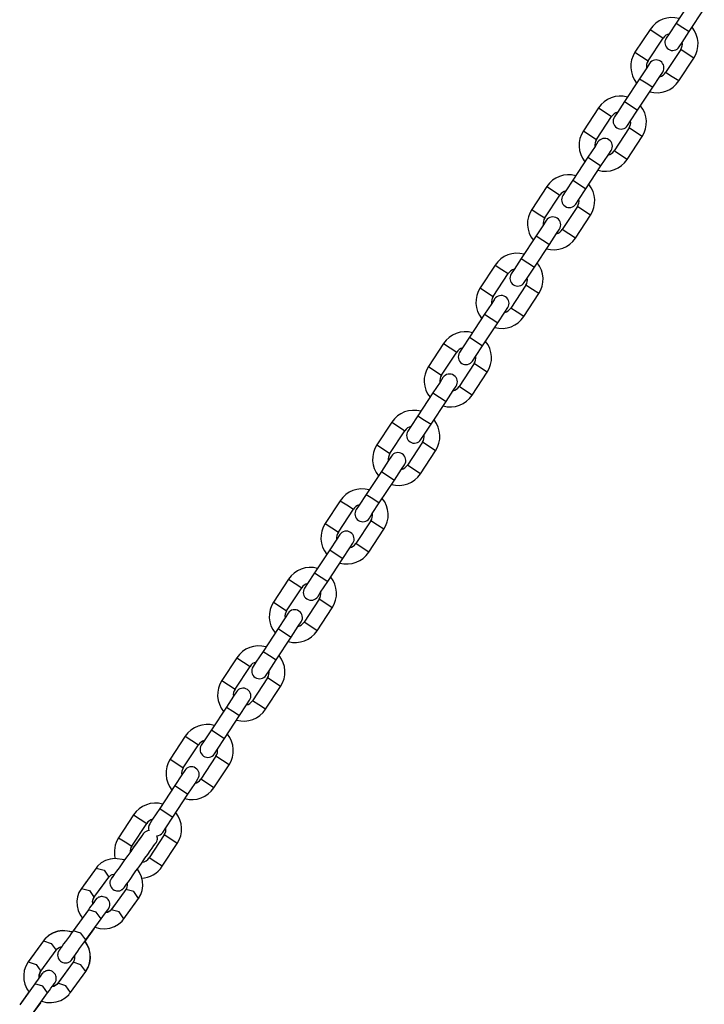
# Model space of a CAD drawing. Units: inches. Extents: x 88 to 128, y 79 to 201.
# Drawn here: x 105 to 108, y 189 to 193 of the extents above; entities that cross this region are included whole.
import ezdxf

# ---------------------------------------------------------------- set-up
doc = ezdxf.new("R2010")
doc.units = ezdxf.units.IN
doc.header["$MEASUREMENT"] = 0
doc.layers.add('Ebene 1', color=7, linetype='Continuous')

# ---------------------------------------------------------------- blocks, each defined once
blk = doc.blocks.new('block 2')
at = {"layer": 'Ebene 1', "color": 179, "lineweight": 25, "true_color": 0x1a171b}
for points in [[(107.5626, 193.0299), (107.5047, 192.9421)], [(107.555, 192.9092), (107.6126, 192.997)], [(107.5047, 192.9421), (107.4775, 192.9007), (107.4661, 192.8838)], [(107.5047, 192.9421), (107.5302, 192.9257), (107.555, 192.9092)], [(107.4052, 192.9181), (107.3473, 192.8301)], [(107.4052, 192.9181), (107.4303, 192.9014), (107.4553, 192.8849)], [(107.5168, 192.8506), (107.528, 192.868), (107.555, 192.9092)], [(107.3978, 192.797), (107.4553, 192.8849)], [(107.3473, 192.8301), (107.3724, 192.8137), (107.3978, 192.797)], [(107.5223, 192.8411), (107.4644, 192.7533)], [(107.5724, 192.8079), (107.5473, 192.8246), (107.5223, 192.8411)], [(107.4031, 192.7875), (107.3921, 192.7705), (107.3647, 192.729)], [(107.5145, 192.7204), (107.5724, 192.8079)], [(107.4151, 192.6961), (107.4422, 192.7374), (107.4536, 192.7546)], [(107.5145, 192.7204), (107.4896, 192.7367), (107.4644, 192.7533)], [(107.3647, 192.729), (107.3071, 192.6411)], [(107.3647, 192.729), (107.39, 192.7128), (107.4151, 192.6961)], [(107.3573, 192.6082), (107.4151, 192.6961)], [(107.3071, 192.6411), (107.2799, 192.5998), (107.2686, 192.5829)], [(107.3071, 192.6411), (107.3323, 192.6249), (107.3573, 192.6082)], [(107.2076, 192.6172), (107.1499, 192.5292)], [(107.2076, 192.6172), (107.2327, 192.6005), (107.2577, 192.5839)], [(107.3187, 192.5498), (107.3301, 192.5671), (107.3573, 192.6082)], [(107.2, 192.4964), (107.2577, 192.5839)], [(107.1499, 192.5292), (107.1749, 192.5126), (107.2, 192.4964)], [(107.3244, 192.5402), (107.267, 192.4523)], [(107.3745, 192.5071), (107.3493, 192.5236), (107.3244, 192.5402)], [(107.2055, 192.4866), (107.1943, 192.4696), (107.1671, 192.428)], [(107.317, 192.4196), (107.3745, 192.5071)], [(107.2171, 192.3951), (107.2443, 192.4365), (107.2556, 192.4537)], [(107.317, 192.4196), (107.292, 192.4358), (107.267, 192.4523)], [(107.1671, 192.428), (107.1096, 192.3405)], [(107.1671, 192.428), (107.1921, 192.4117), (107.2171, 192.3951)], [(107.1597, 192.3073), (107.2171, 192.3951)], [(107.1096, 192.3405), (107.0824, 192.299), (107.0712, 192.282)], [(107.1096, 192.3405), (107.1347, 192.324), (107.1597, 192.3073)], [(107.0097, 192.3163), (106.9523, 192.2284)], [(107.0097, 192.3163), (107.0348, 192.2997), (107.0598, 192.2834)], [(107.1213, 192.2489), (107.1325, 192.266), (107.1597, 192.3073)], [(107.0023, 192.1955), (107.0598, 192.2834)], [(106.9523, 192.2284), (106.9773, 192.2117), (107.0023, 192.1955)], [(107.1268, 192.2393), (107.0691, 192.1514)], [(107.1769, 192.2064), (107.1519, 192.2227), (107.1268, 192.2393)], [(107.0079, 192.1857), (106.9967, 192.1688), (106.9695, 192.1275)], [(107.1194, 192.1187), (107.1769, 192.2064)], [(107.0197, 192.0942), (107.0469, 192.1356), (107.0581, 192.153)], [(107.1194, 192.1187), (107.0941, 192.1352), (107.0691, 192.1514)], [(106.9695, 192.1275), (106.9116, 192.0396)], [(106.9695, 192.1275), (106.9945, 192.1109), (107.0197, 192.0942)], [(106.9621, 192.0064), (107.0197, 192.0942)], [(106.9116, 192.0396), (106.8846, 191.9983), (106.8732, 191.981)], [(106.9116, 192.0396), (106.9368, 192.0231), (106.9621, 192.0064)], [(106.8123, 192.0152), (106.7544, 191.9275)], [(106.8123, 192.0152), (106.8372, 191.9986), (106.8624, 191.9824)], [(106.9235, 191.9483), (106.9349, 191.9652), (106.9621, 192.0064)], [(106.8047, 191.8946), (106.8624, 191.9824)], [(106.7544, 191.9275), (106.7794, 191.9113), (106.8047, 191.8946)], [(106.9294, 191.9383), (106.8715, 191.8505)], [(106.9793, 191.9056), (106.9544, 191.9218), (106.9294, 191.9383)], [(106.81, 191.8848), (106.7992, 191.8679), (106.7719, 191.8265)], [(106.9215, 191.8177), (106.9793, 191.9056)], [(106.8221, 191.7933), (106.8491, 191.8346), (106.8605, 191.8519)], [(106.9215, 191.8177), (106.8965, 191.8343), (106.8715, 191.8505)], [(106.7719, 191.8265), (106.7141, 191.7387)], [(106.7719, 191.8265), (106.7971, 191.81), (106.8221, 191.7933)], [(106.7642, 191.7058), (106.8221, 191.7933)], [(106.7141, 191.7387), (106.6869, 191.6975), (106.6757, 191.6801)], [(106.7141, 191.7387), (106.7392, 191.7221), (106.7642, 191.7058)], [(106.6142, 191.7144), (106.5566, 191.6265)], [(106.6142, 191.7144), (106.6397, 191.6977), (106.6648, 191.6815)], [(106.7258, 191.6474), (106.737, 191.6643), (106.7642, 191.7058)], [(106.6068, 191.5938), (106.6648, 191.6815)], [(106.5566, 191.6265), (106.5818, 191.6104), (106.6068, 191.5938)], [(106.7315, 191.6374), (106.6739, 191.5499)], [(106.7816, 191.6047), (106.7564, 191.6212), (106.7315, 191.6374)], [(106.6124, 191.5842), (106.6012, 191.5669), (106.574, 191.5256)], [(106.7241, 191.5166), (106.7816, 191.6047)], [(106.6242, 191.4925), (106.6514, 191.534), (106.6626, 191.5511)], [(106.7241, 191.5166), (106.6989, 191.5334), (106.6739, 191.5499)], [(106.574, 191.5256), (106.5165, 191.4378)], [(106.574, 191.5256), (106.5992, 191.5091), (106.6242, 191.4925)], [(106.5666, 191.405), (106.6242, 191.4925)], [(106.5165, 191.4378), (106.4895, 191.3966), (106.4781, 191.3792)], [(106.5165, 191.4378), (106.5416, 191.4212), (106.5666, 191.405)], [(106.4168, 191.4135), (106.3592, 191.326)], [(106.4168, 191.4135), (106.4417, 191.3973), (106.4667, 191.3806)], [(106.5282, 191.3465), (106.5396, 191.3633), (106.5666, 191.405)], [(106.4094, 191.2927), (106.4667, 191.3806)], [(106.3592, 191.326), (106.3842, 191.3093), (106.4094, 191.2927)], [(106.5339, 191.3365), (106.476, 191.249)], [(106.5838, 191.3037), (106.5589, 191.3203), (106.5339, 191.3365)], [(106.4149, 191.2832), (106.4037, 191.266), (106.3765, 191.2247)], [(106.5265, 191.2159), (106.5838, 191.3037)], [(106.4266, 191.1916), (106.4538, 191.2331), (106.465, 191.25)], [(106.5265, 191.2159), (106.501, 191.2324), (106.476, 191.249)], [(106.3765, 191.2247), (106.3186, 191.1368)], [(106.3765, 191.2247), (106.4016, 191.2081), (106.4266, 191.1916)], [(106.3687, 191.1041), (106.4266, 191.1916)], [(106.3186, 191.1368), (106.2915, 191.0957), (106.2802, 191.0783)], [(106.3186, 191.1368), (106.3437, 191.1203), (106.3687, 191.1041)], [(106.2192, 191.1125), (106.1613, 191.025)], [(106.2192, 191.1125), (106.2442, 191.0962), (106.2693, 191.0798)], [(106.3306, 191.0454), (106.3417, 191.0628), (106.3687, 191.1041)], [(106.2118, 190.9918), (106.2693, 191.0798)], [(106.1613, 191.025), (106.1863, 191.0085), (106.2118, 190.9918)], [(106.336, 191.0359), (106.2784, 190.9482)], [(106.3864, 191.0028), (106.3613, 191.0193), (106.336, 191.0359)], [(106.2169, 190.9823), (106.2061, 190.9651), (106.1787, 190.9237)], [(106.3286, 190.915), (106.3864, 191.0028)], [(106.229, 190.891), (106.2562, 190.9324), (106.2676, 190.9491)], [(106.3286, 190.915), (106.3034, 190.9315), (106.2784, 190.9482)], [(106.1787, 190.9237), (106.1212, 190.8359)], [(106.1787, 190.9237), (106.204, 190.9072), (106.229, 190.891)], [(106.1711, 190.8032), (106.229, 190.891)], [(106.1212, 190.8359), (106.094, 190.7946), (106.0826, 190.7773)], [(106.1212, 190.8359), (106.1461, 190.8197), (106.1711, 190.8032)], [(106.0213, 190.812), (105.9637, 190.7241)], [(106.0213, 190.812), (106.0466, 190.7954), (106.0717, 190.7787)], [(106.1327, 190.7446), (106.1441, 190.7618), (106.1711, 190.8032)], [(106.0139, 190.6909), (106.0717, 190.7787)], [(105.9637, 190.7241), (105.9889, 190.7076), (106.0139, 190.6909)], [(106.1384, 190.735), (106.0809, 190.6473)], [(106.1884, 190.7019), (106.1634, 190.7184), (106.1384, 190.735)], [(106.0195, 190.6814), (106.0082, 190.6642), (105.981, 190.6228)], [(106.1308, 190.6144), (106.1884, 190.7019)], [(106.0311, 190.5901), (106.0583, 190.6313), (106.0697, 190.6487)], [(106.1308, 190.6144), (106.106, 190.6306), (106.0809, 190.6473)], [(105.981, 190.6228), (105.9236, 190.535)], [(105.981, 190.6228), (106.0061, 190.6063), (106.0311, 190.5901)], [(105.9737, 190.5022), (106.0311, 190.5901)], [(105.9236, 190.535), (105.8964, 190.4938), (105.8852, 190.4769)], [(105.9236, 190.535), (105.9486, 190.5188), (105.9737, 190.5022)], [(105.8237, 190.511), (105.7662, 190.4232)], [(105.8237, 190.511), (105.8487, 190.4945), (105.8738, 190.4778)], [(105.9351, 190.4437), (105.9465, 190.4609), (105.9737, 190.5022)], [(105.8163, 190.3903), (105.8738, 190.4778)], [(105.7662, 190.4232), (105.7911, 190.4066), (105.8163, 190.3903)], [(105.9408, 190.4342), (105.8829, 190.3463)], [(105.9909, 190.401), (105.9658, 190.4175), (105.9408, 190.4342)], [(105.822, 190.3805), (105.8106, 190.3636), (105.7836, 190.3219)], [(105.9334, 190.3134), (105.9909, 190.401)], [(105.8335, 190.2892), (105.8607, 190.3305), (105.8721, 190.3477)], [(105.9334, 190.3134), (105.9081, 190.3298), (105.8829, 190.3463)], [(105.7836, 190.3219), (105.7257, 190.2344)], [(105.7836, 190.3219), (105.8085, 190.3057), (105.8335, 190.2892)], [(105.776, 190.2013), (105.8335, 190.2892)], [(105.7257, 190.2344), (105.6985, 190.1929), (105.6871, 190.1758)], [(105.7257, 190.2344), (105.7507, 190.2178), (105.776, 190.2013)], [(105.6261, 190.2101), (105.5682, 190.1222)], [(105.6261, 190.2101), (105.6513, 190.1936), (105.6762, 190.1768)], [(105.7376, 190.1427), (105.7489, 190.16), (105.776, 190.2013)], [(105.6184, 190.0895), (105.6762, 190.1768)], [(105.5682, 190.1222), (105.5934, 190.1057), (105.6184, 190.0895)], [(105.7429, 190.1333), (105.6854, 190.0454)], [(105.7934, 190.1), (105.7684, 190.1166), (105.7429, 190.1333)], [(105.624, 190.0795), (105.6127, 190.0626), (105.5855, 190.0211)], [(105.7355, 190.0125), (105.7934, 190.1)], [(105.6361, 189.9882), (105.6633, 190.0294), (105.6743, 190.0468)], [(105.7355, 190.0125), (105.7105, 190.0287), (105.6854, 190.0454)], [(105.5855, 190.0211), (105.5281, 189.9336)], [(105.5855, 190.0211), (105.611, 190.0048), (105.6361, 189.9882)], [(105.5782, 189.9004), (105.6361, 189.9882)], [(105.5281, 189.9336), (105.5009, 189.8919), (105.4897, 189.8751)], [(105.5281, 189.9336), (105.5531, 189.9169), (105.5782, 189.9004)], [(105.4282, 189.9092), (105.3707, 189.8213)], [(105.4208, 189.7886), (105.4787, 189.8764)], [(105.4282, 189.9092), (105.4537, 189.8926), (105.4787, 189.8764)], [(105.5396, 189.8418), (105.551, 189.859), (105.5782, 189.9004)], [(105.4868, 189.8485), (105.4854, 189.8485), (105.4818, 189.8478), (105.4783, 189.8468), (105.4759, 189.8456), (105.4735, 189.8442), (105.4713, 189.8428), (105.4695, 189.8415), (105.4682, 189.8401), (105.4669, 189.8389), (105.4663, 189.8382), (105.4656, 189.8372), (105.4652, 189.8368), (105.4649, 189.8365), (105.4649, 189.8365), (105.4645, 189.8361), (105.4642, 189.8354), (105.4635, 189.8348), (105.4607, 189.8301), (105.4558, 189.8234), (105.4487, 189.8136), (105.4402, 189.8015), (105.4303, 189.7879), (105.4194, 189.7727), (105.4148, 189.7659)], [(105.3426, 189.664), (105.3421, 189.6637), (105.3419, 189.663), (105.3412, 189.6618), (105.3407, 189.6608), (105.3398, 189.6591), (105.339, 189.657), (105.3376, 189.6513), (105.3376, 189.6456), (105.3383, 189.6411), (105.3398, 189.6365), (105.3419, 189.632), (105.345, 189.6277), (105.3488, 189.6241), (105.3534, 189.621), (105.3584, 189.6193), (105.3633, 189.6177), (105.3676, 189.6174), (105.3715, 189.6177), (105.375, 189.6184), (105.3781, 189.6196), (105.381, 189.6206), (105.3834, 189.6224), (105.3855, 189.6234), (105.3874, 189.6253), (105.3884, 189.6263), (105.3898, 189.6274), (105.3905, 189.6284), (105.3912, 189.6291), (105.3912, 189.6294), (105.3915, 189.6298), (105.3918, 189.6301), (105.3922, 189.6308), (105.3929, 189.632), (105.3962, 189.6361), (105.401, 189.6432), (105.408, 189.653), (105.417, 189.6651), (105.4268, 189.6792), (105.4373, 189.6944), (105.449, 189.7102), (105.4604, 189.7264), (105.4716, 189.7424), (105.4823, 189.7572), (105.4918, 189.7705), (105.4998, 189.7819), (105.5062, 189.791), (105.5109, 189.7974), (105.5123, 189.7994), (105.5133, 189.8008), (105.5136, 189.8013), (105.5136, 189.8015), (105.514, 189.8015), (105.514, 189.802), (105.5143, 189.8022), (105.5147, 189.8027), (105.515, 189.8034), (105.5154, 189.8041), (105.5171, 189.8075), (105.5183, 189.8115), (105.519, 189.8158), (105.5193, 189.8199), (105.5171, 189.8292)], [(105.4645, 189.8361), (105.4638, 189.8351), (105.4632, 189.8337), (105.4597, 189.8287), (105.4544, 189.8213), (105.447, 189.8112), (105.4382, 189.7988), (105.428, 189.7846), (105.417, 189.7691), (105.4056, 189.7529), (105.3939, 189.7371), (105.3831, 189.7211), (105.3726, 189.7066), (105.3633, 189.6937), (105.3555, 189.6828), (105.3495, 189.6739), (105.3453, 189.6684), (105.3443, 189.6668), (105.3436, 189.6658), (105.3433, 189.6654), (105.3433, 189.6651)], [(105.3707, 189.8213), (105.3958, 189.8051), (105.4208, 189.7886)], [(105.5453, 189.8322), (105.4878, 189.7445)], [(105.5954, 189.7994), (105.5705, 189.8158), (105.5453, 189.8322)], [(105.5379, 189.7118), (105.5954, 189.7994)], [(105.3936, 189.7364), (105.3567, 189.7419), (105.3379, 189.7398), (105.3204, 189.7338), (105.3043, 189.7247), (105.2906, 189.7126), (105.2875, 189.7088), (105.2844, 189.7045)], [(105.5379, 189.7118), (105.5129, 189.7283), (105.4878, 189.7445)], [(105.2844, 189.7045), (105.2282, 189.627)], [(105.2844, 189.7045), (105.3157, 189.6971), (105.3329, 189.6697)], [(105.4466, 189.5879), (105.4554, 189.6034), (105.4611, 189.6196), (105.4632, 189.6368), (105.4625, 189.6544), (105.4582, 189.6718), (105.4508, 189.6883), (105.4427, 189.7007)], [(105.247, 189.653), (105.2285, 189.6274)], [(105.2764, 189.592), (105.3329, 189.6697)], [(105.2956, 189.6177), (105.3329, 189.6697)], [(105.3326, 189.6692), (105.3329, 189.6697)], [(105.3329, 189.6697), (105.3366, 189.6739), (105.3412, 189.6775), (105.3467, 189.6799), (105.3534, 189.6816), (105.3548, 189.6821)], [(105.3541, 189.6809), (105.346, 189.6692), (105.3446, 189.6675), (105.344, 189.6661), (105.3436, 189.6658), (105.3433, 189.6654), (105.3429, 189.6651), (105.3429, 189.6647), (105.3426, 189.6644), (105.3426, 189.664)], [(105.2282, 189.627), (105.2191, 189.6115), (105.2137, 189.5953), (105.2113, 189.5779), (105.2124, 189.5602), (105.2165, 189.543), (105.2241, 189.5264), (105.2323, 189.5137)], [(105.2285, 189.6274), (105.2282, 189.6274)], [(105.2282, 189.627), (105.2596, 189.6196), (105.277, 189.592)], [(105.3979, 189.6231), (105.3419, 189.5454)], [(105.4032, 189.6456), (105.4032, 189.6446), (105.4032, 189.6382), (105.4025, 189.6327), (105.4008, 189.6274), (105.3979, 189.6231)], [(105.4466, 189.5879), (105.4294, 189.6153), (105.3979, 189.6227)], [(105.321, 189.5335), (105.3285, 189.544), (105.3302, 189.5461), (105.3312, 189.5479), (105.3316, 189.5486), (105.3322, 189.5497), (105.3326, 189.5505), (105.3329, 189.5507), (105.3333, 189.5514), (105.334, 189.5526), (105.3347, 189.5547), (105.3359, 189.5571), (105.3369, 189.5621), (105.3372, 189.5667), (105.3366, 189.5712), (105.3353, 189.5759), (105.3333, 189.5807), (105.3302, 189.585), (105.3264, 189.5888), (105.3221, 189.592), (105.3171, 189.5941), (105.3121, 189.5955), (105.308, 189.596), (105.3036, 189.596), (105.3002, 189.5953), (105.2971, 189.5941), (105.2942, 189.5931), (105.2918, 189.5917), (105.2895, 189.5902), (105.2878, 189.5888), (105.2864, 189.5879), (105.2854, 189.5867), (105.285, 189.586), (105.2847, 189.5857), (105.2844, 189.5853), (105.284, 189.585), (105.2837, 189.5846), (105.2832, 189.5843), (105.283, 189.5836), (105.2825, 189.5833), (105.2794, 189.5793), (105.2756, 189.5736), (105.2706, 189.5667), (105.2645, 189.5588), (105.2599, 189.5526), (105.2551, 189.5454)], [(105.2716, 189.5681), (105.2716, 189.5702), (105.2713, 189.5765), (105.2723, 189.5822), (105.274, 189.5874), (105.2764, 189.592)], [(105.272, 189.5688), (105.272, 189.5705), (105.2716, 189.5769), (105.2726, 189.5826), (105.2744, 189.5879), (105.277, 189.5924)], [(105.3905, 189.5102), (105.4466, 189.5879)], [(105.4106, 189.5385), (105.4466, 189.5881)], [(105.4466, 189.5881), (105.4463, 189.5874)], [(105.2551, 189.5454), (105.1969, 189.4651)], [(105.3036, 189.5106), (105.285, 189.5361), (105.2551, 189.5454)], [(105.3036, 189.5106), (105.3104, 189.5197), (105.3164, 189.5281), (105.3221, 189.5355), (105.3264, 189.5412), (105.3285, 189.5445), (105.3298, 189.5461), (105.3302, 189.5469)], [(105.3419, 189.5454), (105.3379, 189.5409), (105.3333, 189.5378), (105.3278, 189.5349), (105.3214, 189.5331), (105.3204, 189.5331)], [(105.3421, 189.5459), (105.3383, 189.5416), (105.3338, 189.5381), (105.3281, 189.5352), (105.3217, 189.5338), (105.3205, 189.5335)], [(105.3905, 189.5102), (105.3732, 189.5378), (105.3419, 189.5452)], [(105.3622, 189.5733), (105.3421, 189.5459)], [(105.2332, 189.5152), (105.1975, 189.4665)], [(105.2456, 189.4301), (105.3036, 189.5106)], [(105.2804, 189.4789), (105.2987, 189.4739), (105.3178, 189.4728), (105.3366, 189.4749), (105.3545, 189.4809), (105.3705, 189.4901), (105.3839, 189.502), (105.3874, 189.5059), (105.3905, 189.5102)], [(105.1936, 189.4591), (105.175, 189.4637), (105.1562, 189.4647), (105.1373, 189.4623), (105.1195, 189.4558), (105.1037, 189.4467), (105.0899, 189.4344), (105.0859, 189.4301), (105.0828, 189.4258)], [(105.1934, 189.4604), (105.1565, 189.4658), (105.1379, 189.463), (105.1202, 189.457), (105.104, 189.4477), (105.0902, 189.4355), (105.0868, 189.4312), (105.0832, 189.4269)], [(105.1969, 189.4651), (105.1894, 189.4548), (105.1824, 189.4446), (105.1746, 189.4339), (105.1672, 189.4238), (105.1603, 189.4143), (105.1545, 189.4058), (105.1495, 189.3991), (105.1457, 189.3938), (105.1441, 189.3917), (105.1433, 189.3898), (105.1426, 189.3891), (105.1417, 189.3878), (105.1417, 189.3874), (105.1414, 189.3867), (105.1407, 189.386), (105.1404, 189.3853), (105.1393, 189.3831), (105.1386, 189.3803), (105.1376, 189.3757), (105.1373, 189.3712), (105.1379, 189.3662), (105.139, 189.3616), (105.141, 189.3571), (105.1441, 189.3528), (105.1478, 189.349), (105.1524, 189.3459), (105.1572, 189.3437), (105.1622, 189.3423), (105.1664, 189.3419), (105.1707, 189.3419), (105.1743, 189.3426), (105.1774, 189.3437), (105.1803, 189.3449), (105.1827, 189.3462), (105.1848, 189.3476), (105.1867, 189.349), (105.1881, 189.35), (105.1891, 189.3511), (105.1894, 189.3514), (105.1898, 189.3521), (105.1901, 189.3526), (105.1905, 189.3528), (105.1908, 189.3533), (105.1912, 189.3535), (105.1915, 189.354), (105.1919, 189.3547), (105.1948, 189.3585), (105.1989, 189.3642), (105.2022, 189.3683)], [(105.2456, 189.4301), (105.2268, 189.4554), (105.1969, 189.4651)], [(105.2413, 189.4224), (105.2776, 189.4728)], [(105.0828, 189.4258), (105.0246, 189.3454)], [(105.0832, 189.4269), (105.0253, 189.3466)], [(105.0828, 189.4258), (105.1128, 189.4163), (105.1316, 189.3907)], [(105.1927, 189.3561), (105.1934, 189.3567), (105.1941, 189.3578), (105.1958, 189.3602), (105.1982, 189.3642), (105.2029, 189.3702), (105.2082, 189.3776), (105.2144, 189.3867), (105.2215, 189.3967), (105.2292, 189.4072), (105.2366, 189.4177), (105.2413, 189.4238), (105.2456, 189.4301)], [(105.2451, 189.3092), (105.2539, 189.3247), (105.2599, 189.3412), (105.2625, 189.3588), (105.2616, 189.3769), (105.2575, 189.3948), (105.2501, 189.4113), (105.2423, 189.4234)], [(105.2458, 189.3099), (105.2546, 189.3256), (105.2606, 189.3423), (105.2632, 189.36), (105.2625, 189.3779), (105.2582, 189.3955), (105.2508, 189.4124), (105.2427, 189.4251)], [(105.0733, 189.3101), (105.1316, 189.3907)], [(105.1316, 189.3907), (105.1354, 189.3955), (105.1407, 189.3995), (105.1464, 189.4022), (105.1531, 189.4041), (105.1538, 189.4043)], [(105.1534, 189.4048), (105.1464, 189.3945), (105.1448, 189.3924), (105.144, 189.391), (105.1433, 189.3898), (105.1426, 189.3888)], [(105.2024, 189.369), (105.2024, 189.3655), (105.2024, 189.3588), (105.2006, 189.3526), (105.1989, 189.3483), (105.1965, 189.344)], [(105.0246, 189.3454), (105.0155, 189.3299), (105.0098, 189.3133), (105.0074, 189.2953), (105.0081, 189.2773), (105.0119, 189.2598), (105.0193, 189.2427), (105.0279, 189.2301)], [(105.0246, 189.3454), (105.0546, 189.3359), (105.0733, 189.3101)], [(105.0253, 189.3466), (105.0249, 189.3462)], [(105.1178, 189.252), (105.1238, 189.2608), (105.1255, 189.2629), (105.1266, 189.2644), (105.1269, 189.2653), (105.1276, 189.2665), (105.128, 189.2667), (105.1283, 189.2675), (105.1286, 189.2682), (105.1292, 189.2689), (105.1302, 189.2713), (105.1312, 189.2739), (105.1323, 189.2784), (105.1323, 189.2834), (105.1319, 189.288), (105.1309, 189.2925), (105.1286, 189.2975), (105.1255, 189.3018), (105.1216, 189.3056), (105.1174, 189.3085), (105.1124, 189.3108), (105.1076, 189.3123), (105.1033, 189.3126), (105.0992, 189.3123), (105.0956, 189.312), (105.0925, 189.3108), (105.0895, 189.3094), (105.0868, 189.308), (105.0851, 189.307), (105.0832, 189.3056), (105.0818, 189.3046), (105.0808, 189.3035), (105.0804, 189.3028), (105.0801, 189.3025), (105.0797, 189.302), (105.0794, 189.3018), (105.079, 189.3015), (105.0787, 189.3011), (105.0783, 189.3002), (105.0775, 189.2996), (105.0747, 189.2958), (105.0708, 189.2901), (105.0659, 189.2834), (105.0599, 189.2753), (105.0553, 189.2689), (105.0504, 189.2622)], [(105.0673, 189.2854), (105.067, 189.289), (105.0673, 189.2958), (105.069, 189.302), (105.0708, 189.3063), (105.0733, 189.3101)], [(105.0683, 189.2866), (105.068, 189.2901), (105.068, 189.2968), (105.0699, 189.3032), (105.0716, 189.3073), (105.074, 189.3116)], [(105.1965, 189.344), (105.1383, 189.2636)], [(105.1972, 189.345), (105.139, 189.2651)], [(105.2451, 189.3092), (105.2265, 189.3345), (105.1965, 189.344)], [(105.1869, 189.2286), (105.2451, 189.3092)], [(105.0504, 189.2622), (104.9922, 189.1817)], [(105.0992, 189.227), (105.0804, 189.2527), (105.0504, 189.2622)], [(105.0992, 189.227), (105.1059, 189.2365), (105.1118, 189.245), (105.1171, 189.2524), (105.1216, 189.258), (105.1238, 189.2611), (105.1252, 189.2629), (105.1255, 189.2636)], [(105.1383, 189.2636), (105.134, 189.2591), (105.1292, 189.2551), (105.1231, 189.252), (105.1164, 189.2503), (105.1155, 189.2503)], [(105.139, 189.2651), (105.135, 189.2601), (105.1302, 189.2561), (105.1242, 189.2534), (105.1174, 189.2517), (105.1168, 189.2512)], [(105.1869, 189.2286), (105.1683, 189.2541), (105.1383, 189.2636)], [(105.1386, 189.2644), (105.139, 189.2646), (105.139, 189.2646)], [(105.0286, 189.2319), (104.9936, 189.1836)], [(105.041, 189.1464), (105.0992, 189.227)], [(105.0761, 189.1952), (105.0945, 189.1905), (105.1135, 189.1895), (105.1323, 189.1924), (105.1502, 189.1983), (105.1662, 189.2079), (105.18, 189.2198), (105.1834, 189.2241), (105.1869, 189.2286)], [(105.0367, 189.139), (105.0727, 189.1891)]]:
    blk.add_lwpolyline(points, dxfattribs=at)
for points in [[(107.5159, 192.9593), (107.4741, 192.971), (107.4293, 192.9543), (107.4052, 192.9181)], [(107.4782, 192.9014), (107.4687, 192.899), (107.4606, 192.893), (107.4553, 192.8849)], [(107.5724, 192.8079), (107.5964, 192.8442), (107.5936, 192.8926), (107.566, 192.9262)], [(107.5223, 192.8411), (107.5276, 192.8492), (107.5297, 192.8592), (107.5283, 192.8687)], [(107.3473, 192.8301), (107.3237, 192.7939), (107.3263, 192.7459), (107.3537, 192.7121)], [(107.3978, 192.7974), (107.3921, 192.7889), (107.39, 192.7793), (107.3914, 192.7696)], [(107.4415, 192.7367), (107.451, 192.7391), (107.4592, 192.7452), (107.4644, 192.7533)], [(107.4038, 192.6792), (107.4458, 192.6673), (107.4906, 192.6837), (107.5145, 192.7204)], [(107.3183, 192.6584), (107.2765, 192.6704), (107.2314, 192.6535), (107.2076, 192.6172)], [(107.2806, 192.6008), (107.2711, 192.5981), (107.263, 192.592), (107.2577, 192.5839)], [(107.3745, 192.5071), (107.3986, 192.5438), (107.396, 192.5917), (107.3685, 192.6253)], [(107.3244, 192.5402), (107.3297, 192.5483), (107.3323, 192.5581), (107.3307, 192.5677)], [(107.1499, 192.5292), (107.1258, 192.493), (107.1282, 192.4449), (107.1557, 192.411)], [(107.2, 192.4964), (107.1947, 192.4883), (107.1924, 192.4785), (107.194, 192.4685)], [(107.2439, 192.4358), (107.2536, 192.4382), (107.2617, 192.4442), (107.267, 192.4523)], [(107.2062, 192.3783), (107.2479, 192.3662), (107.293, 192.3833), (107.317, 192.4196)], [(107.1206, 192.3574), (107.0789, 192.3695), (107.0338, 192.3526), (107.0097, 192.3163)], [(107.0827, 192.2999), (107.0736, 192.2971), (107.0651, 192.2914), (107.0598, 192.2834)], [(107.1769, 192.2064), (107.2009, 192.2429), (107.1985, 192.2908), (107.1709, 192.3247)], [(107.1268, 192.2393), (107.1321, 192.2474), (107.1342, 192.2573), (107.1328, 192.2668)], [(106.9523, 192.2284), (106.9282, 192.1921), (106.9308, 192.144), (106.9582, 192.1102)], [(107.0023, 192.1955), (106.9969, 192.1874), (106.9945, 192.1776), (106.9961, 192.1681)], [(107.0465, 192.1349), (107.0557, 192.1375), (107.0637, 192.1433), (107.0691, 192.1514)], [(107.0083, 192.0773), (107.0503, 192.0653), (107.0954, 192.0823), (107.1194, 192.1187)], [(106.9228, 192.0565), (106.881, 192.0686), (106.8362, 192.0517), (106.8123, 192.0152)], [(106.8853, 191.999), (106.8756, 191.9962), (106.8676, 191.9905), (106.8624, 191.9824)], [(106.9793, 191.9056), (107.0031, 191.9418), (107.0005, 191.9898), (106.973, 192.0238)], [(106.9294, 191.9383), (106.9346, 191.9464), (106.9368, 191.9564), (106.9352, 191.9659)], [(106.7544, 191.9275), (106.7308, 191.8911), (106.7332, 191.8431), (106.7608, 191.8093)], [(106.8047, 191.8946), (106.7992, 191.8865), (106.7971, 191.8767), (106.7985, 191.8672)], [(106.8484, 191.8339), (106.8581, 191.8364), (106.8662, 191.8424), (106.8715, 191.8505)], [(106.8107, 191.7764), (106.8527, 191.7643), (106.8975, 191.7814), (106.9215, 191.8177)], [(106.7254, 191.7557), (106.6834, 191.7676), (106.6383, 191.7506), (106.6142, 191.7144)], [(106.6875, 191.6982), (106.6781, 191.6956), (106.67, 191.6896), (106.6648, 191.6815)], [(106.7816, 191.6047), (106.8055, 191.641), (106.803, 191.6889), (106.7756, 191.7228)], [(106.7315, 191.6374), (106.7368, 191.6455), (106.7392, 191.6555), (106.7377, 191.665)], [(106.5566, 191.6265), (106.5329, 191.5902), (106.5353, 191.5421), (106.5627, 191.5087)], [(106.6068, 191.5938), (106.6016, 191.5855), (106.5994, 191.5757), (106.6009, 191.5661)], [(106.6509, 191.533), (106.6602, 191.5359), (106.6686, 191.5415), (106.6739, 191.5499)], [(106.6131, 191.4755), (106.6548, 191.4636), (106.6999, 191.4805), (106.7241, 191.5166)], [(106.5279, 191.4548), (106.4858, 191.4667), (106.4407, 191.4498), (106.4168, 191.4135)], [(106.4898, 191.3973), (106.4805, 191.3947), (106.4721, 191.3888), (106.4667, 191.3806)], [(106.5838, 191.3037), (106.608, 191.3401), (106.6054, 191.3881), (106.578, 191.4219)], [(106.5339, 191.3365), (106.5391, 191.3449), (106.5411, 191.3546), (106.5398, 191.3644)], [(106.3592, 191.326), (106.3353, 191.2893), (106.3377, 191.2412), (106.3653, 191.2078)], [(106.4094, 191.2927), (106.404, 191.2846), (106.4019, 191.2748), (106.403, 191.2652)], [(106.4535, 191.2324), (106.4626, 191.235), (106.4707, 191.241), (106.476, 191.249)], [(106.4154, 191.1745), (106.4574, 191.163), (106.5024, 191.1795), (106.5265, 191.2159)], [(106.3299, 191.1537), (106.2879, 191.1658), (106.2431, 191.1492), (106.2192, 191.1125)], [(106.3864, 191.0028), (106.41, 191.0392), (106.4075, 191.0872), (106.3801, 191.121)], [(106.2922, 191.0962), (106.2826, 191.0939), (106.2745, 191.0879), (106.2693, 191.0798)], [(106.336, 191.0359), (106.3417, 191.044), (106.3437, 191.0536), (106.3423, 191.0634)], [(106.1613, 191.025), (106.1377, 190.9887), (106.1401, 190.9403), (106.1677, 190.9069)], [(106.2118, 190.9918), (106.2061, 190.9837), (106.204, 190.9739), (106.2054, 190.9644)], [(106.2555, 190.9315), (106.265, 190.9341), (106.2731, 190.9401), (106.2784, 190.9482)], [(106.2176, 190.8736), (106.2597, 190.8621), (106.3045, 190.8786), (106.3286, 190.915)], [(106.1324, 190.8533), (106.0905, 190.8648), (106.0452, 190.8483), (106.0216, 190.812)], [(106.1884, 190.7019), (106.2125, 190.7382), (106.2101, 190.7866), (106.1825, 190.82)], [(106.0943, 190.7954), (106.0852, 190.7928), (106.0771, 190.787), (106.0717, 190.7787)], [(106.1384, 190.735), (106.1436, 190.7432), (106.1461, 190.753), (106.1448, 190.7625)], [(105.9637, 190.7241), (105.9396, 190.6878), (105.9422, 190.6395), (105.9698, 190.6059)], [(106.0139, 190.6909), (106.0085, 190.6829), (106.0064, 190.6733), (106.0078, 190.6635)], [(106.058, 190.6306), (106.0674, 190.633), (106.0757, 190.639), (106.0809, 190.6473)], [(106.0202, 190.5727), (106.0619, 190.5612), (106.107, 190.5779), (106.1308, 190.6144)], [(105.9344, 190.5524), (105.8928, 190.5639), (105.8476, 190.5474), (105.8237, 190.511)], [(105.9909, 190.401), (106.0149, 190.4376), (106.0125, 190.4857), (105.9849, 190.5191)], [(105.8967, 190.4945), (105.8876, 190.4919), (105.8792, 190.4859), (105.8738, 190.4778)], [(105.9408, 190.4342), (105.9462, 190.4423), (105.9482, 190.4521), (105.9468, 190.4616)], [(105.7662, 190.4232), (105.7422, 190.3868), (105.7448, 190.3388), (105.7722, 190.305)], [(105.8163, 190.3903), (105.8111, 190.3822), (105.8085, 190.3724), (105.8099, 190.3625)], [(105.86, 190.3298), (105.8695, 190.3322), (105.8776, 190.3381), (105.8829, 190.3463)], [(105.8223, 190.2721), (105.8642, 190.2602), (105.9095, 190.2768), (105.9334, 190.3134)], [(105.7369, 190.2513), (105.695, 190.2633), (105.6501, 190.2464), (105.6261, 190.2101)], [(105.7934, 190.1004), (105.817, 190.1367), (105.8146, 190.1848), (105.787, 190.2182)], [(105.6991, 190.1939), (105.6897, 190.191), (105.6816, 190.1855), (105.6762, 190.1768)], [(105.7432, 190.1333), (105.7484, 190.1414), (105.7507, 190.1512), (105.7493, 190.1607)], [(105.5682, 190.1222), (105.5446, 190.0859), (105.5472, 190.038), (105.5746, 190.0041)], [(105.6184, 190.0895), (105.613, 190.0814), (105.611, 190.0714), (105.6125, 190.0616)], [(105.6625, 190.0287), (105.6719, 190.0313), (105.6802, 190.0373), (105.6854, 190.0454)], [(105.6247, 189.9712), (105.6668, 189.9593), (105.7115, 189.9763), (105.7355, 190.0125)], [(105.5393, 189.9505), (105.4974, 189.9624), (105.4521, 189.9455), (105.4282, 189.9092)], [(105.5954, 189.7994), (105.6194, 189.8358), (105.617, 189.8837), (105.5894, 189.9176)], [(105.5012, 189.893), (105.4921, 189.8902), (105.4838, 189.8844), (105.4787, 189.8764)], [(105.4897, 189.8751), (105.4843, 189.8668), (105.4831, 189.857), (105.4864, 189.8482)], [(105.5171, 189.8286), (105.5264, 189.8294), (105.5348, 189.8344), (105.5396, 189.8418)], [(105.5453, 189.8322), (105.5507, 189.8403), (105.5531, 189.8503), (105.5517, 189.8599)], [(105.3707, 189.8213), (105.3552, 189.7981), (105.3507, 189.7691), (105.3574, 189.7419)], [(105.4208, 189.7886), (105.4166, 189.7819), (105.4141, 189.7741), (105.4146, 189.7659)], [(105.4611, 189.7271), (105.4721, 189.729), (105.4816, 189.7352), (105.4878, 189.7445)], [(105.4578, 189.6665), (105.4904, 189.6675), (105.52, 189.6844), (105.5379, 189.7118)]]:
    blk.add_open_spline(points, degree=3, dxfattribs=at)
for points in [[(107.4661, 192.8838), (107.4575, 192.8697), (107.4613, 192.8513), (107.4751, 192.8421), (107.4889, 192.833), (107.5075, 192.8368), (107.5168, 192.8506)], [(107.4536, 192.7546), (107.4623, 192.7684), (107.4584, 192.7872), (107.4448, 192.796), (107.431, 192.8051), (107.4122, 192.8013), (107.4031, 192.7875)], [(107.2686, 192.5829), (107.2594, 192.5688), (107.2634, 192.5505), (107.2775, 192.5412), (107.291, 192.5321), (107.3099, 192.5359), (107.3187, 192.5498)], [(107.2556, 192.4537), (107.2648, 192.4675), (107.261, 192.4863), (107.247, 192.4954), (107.2334, 192.5044), (107.2146, 192.5004), (107.2055, 192.4866)], [(107.0712, 192.282), (107.0619, 192.2682), (107.0658, 192.2496), (107.0796, 192.2403), (107.0934, 192.2312), (107.112, 192.235), (107.1213, 192.2489)], [(107.0581, 192.153), (107.0672, 192.1667), (107.0634, 192.1853), (107.0496, 192.1945), (107.0358, 192.2033), (107.0169, 192.1995), (107.0079, 192.1857)], [(106.8732, 191.981), (106.8645, 191.9673), (106.8682, 191.9485), (106.882, 191.9394), (106.8958, 191.9307), (106.9146, 191.9345), (106.9235, 191.9483)], [(106.8605, 191.8519), (106.8693, 191.8656), (106.8655, 191.8844), (106.8517, 191.8935), (106.8379, 191.9028), (106.8191, 191.8985), (106.81, 191.8851)], [(106.6757, 191.6801), (106.6665, 191.6663), (106.6703, 191.6476), (106.6841, 191.6386), (106.6979, 191.6296), (106.7168, 191.6336), (106.7258, 191.6474)], [(106.6626, 191.5511), (106.6717, 191.5647), (106.6679, 191.5835), (106.6541, 191.5926), (106.6403, 191.6019), (106.6217, 191.598), (106.6124, 191.5842)], [(106.4781, 191.3792), (106.469, 191.3654), (106.4729, 191.3468), (106.4865, 191.3375), (106.5003, 191.3287), (106.5191, 191.3327), (106.5282, 191.3465)], [(106.465, 191.25), (106.4743, 191.2643), (106.4703, 191.2826), (106.4567, 191.2917), (106.4428, 191.3008), (106.4237, 191.297), (106.4149, 191.2832)], [(106.2802, 191.0783), (106.2714, 191.0647), (106.2752, 191.0459), (106.2889, 191.0371), (106.3027, 191.0278), (106.3213, 191.0318), (106.3306, 191.0454)], [(106.2676, 190.9496), (106.2764, 190.9632), (106.2724, 190.982), (106.2586, 190.9909), (106.2448, 190.9999), (106.2262, 190.9961), (106.2169, 190.9823)], [(106.0826, 190.7773), (106.0735, 190.7635), (106.0774, 190.7449), (106.0912, 190.7362), (106.1048, 190.727), (106.1239, 190.7308), (106.1327, 190.7446)], [(106.0697, 190.6487), (106.0788, 190.6623), (106.0748, 190.681), (106.0611, 190.6898), (106.0473, 190.6991), (106.0287, 190.6952), (106.0195, 190.6814)], [(105.8852, 190.4769), (105.8759, 190.4626), (105.8798, 190.4444), (105.8935, 190.4352), (105.9074, 190.4261), (105.926, 190.4299), (105.9351, 190.4437)], [(105.8721, 190.3477), (105.8812, 190.3615), (105.8773, 190.3801), (105.8635, 190.3894), (105.8499, 190.3982), (105.8307, 190.3942), (105.822, 190.3805)], [(105.6871, 190.1758), (105.6783, 190.1617), (105.6823, 190.1434), (105.696, 190.1343), (105.7097, 190.125), (105.7284, 190.129), (105.7376, 190.1427)], [(105.6743, 190.0468), (105.6833, 190.0606), (105.6795, 190.0792), (105.6656, 190.0883), (105.6519, 190.0973), (105.6332, 190.0933), (105.624, 190.0795)]]:
    blk.add_open_spline(points, degree=3, knots=[0, 0, 0, 0, 1, 1, 1, 2, 2, 2, 2], dxfattribs=at)

msp = doc.modelspace()

# ---------------------------------------------------------------- block references
at = {"layer": 'Ebene 1'}
msp.add_blockref('block 2', (0, 0), dxfattribs=at)

doc.saveas('drawing.dxf')
